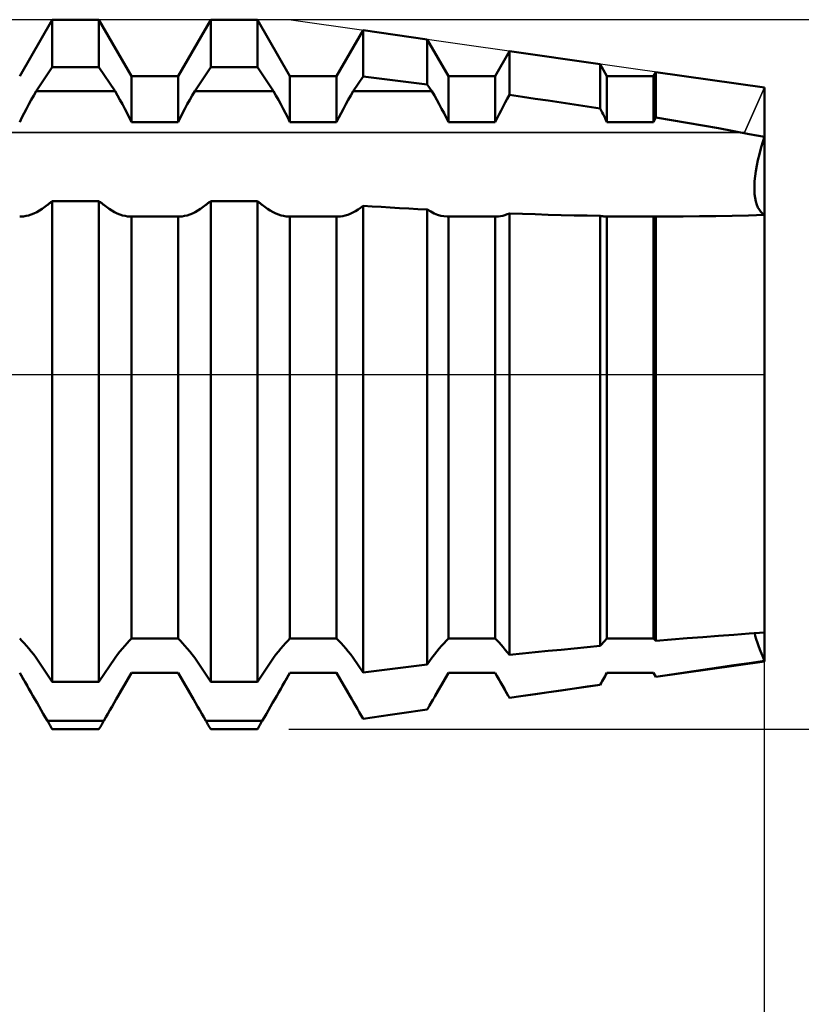
# Model space of a CAD drawing. Units: millimetres. Extents: x -26 to 119, y -36 to 51.
# Drawn here: x 53 to 56, y -3 to 1 of the extents above; entities that cross this region are included whole.
import ezdxf

# ---------------------------------------------------------------- set-up
doc = ezdxf.new("R2010")
doc.units = ezdxf.units.MM
doc.header["$LTSCALE"] = 5.15
doc.linetypes.add('LONGDASH_DASH', pattern=[0.85, 0.4, -0.2, 0.05, -0.2])
for name, color, linetype in [('1', 4, 'CONTINUOUS'), ('2', 7, 'CONTINUOUS'), ('4', 2, 'LONGDASH_DASH'), ('CUT', 1, 'CONTINUOUS'), ('NOCUT', 7, 'CONTINUOUS'), ('SK4', 2, 'LONGDASH_DASH')]:
    doc.layers.add(name, color=color, linetype=linetype)

msp = doc.modelspace()

# ---------------------------------------------------------------- linework, layer by layer
at = {"layer": '1', "color": 4, "linetype": 'CONTINUOUS', "lineweight": 50}
for p, q in [((53.016, 1.1965), (53.1465, 1.4225)), ((53.1465, 1.4225), (53.3335, 1.4225)), ((53.1465, 1.2319), (53.1465, 1.4225)), ((53.464, 1.1965), (53.3335, 1.4225)), ((53.3335, 1.2319), (53.3335, 1.4225)), ((53.651, 1.1965), (53.7815, 1.4225)), ((53.7815, 1.4225), (53.9685, 1.4225)), ((53.7815, 1.2319), (53.7815, 1.4225)), ((54.099, 1.1965), (53.9685, 1.4225)), ((53.9685, 1.2319), (53.9685, 1.4225)), ((54.286, 1.1965), (54.392, 1.38)), ((54.6493, 1.3432), (54.392, 1.38)), ((54.392, 1.1951), (54.392, 1.38)), ((54.734, 1.1965), (54.6493, 1.3432)), ((54.6493, 1.1633), (54.6493, 1.3432)), ((54.921, 1.1965), (54.9785, 1.2961)), ((55.3414, 1.2442), (54.9785, 1.2961)), ((54.9785, 1.1206), (54.9785, 1.2961)), ((53.0821, 1.1354), (53.1465, 1.2319)), ((53.1465, 1.2319), (53.3335, 1.2319)), ((53.3979, 1.1354), (53.3335, 1.2319)), ((53.7171, 1.1354), (53.7815, 1.2319)), ((53.7815, 1.2319), (53.9685, 1.2319)), ((54.0329, 1.1354), (53.9685, 1.2319)), ((55.369, 1.1965), (55.3414, 1.2442)), ((55.3414, 1.0664), (55.3414, 1.2442)), ((53.464, 1.1965), (53.651, 1.1965)), ((53.464, 1.0119), (53.464, 1.1965)), ((53.651, 1.0119), (53.651, 1.1965)), ((54.099, 1.1965), (54.286, 1.1965)), ((54.099, 1.0119), (54.099, 1.1965)), ((54.286, 1.0119), (54.286, 1.1965)), ((54.3521, 1.1354), (54.392, 1.1951)), ((54.6493, 1.1633), (54.392, 1.1951)), ((54.734, 1.1965), (54.921, 1.1965)), ((54.734, 1.0119), (54.734, 1.1965)), ((54.921, 1.0119), (54.921, 1.1965)), ((55.369, 1.1965), (55.556, 1.1965)), ((55.369, 1.0119), (55.369, 1.1965)), ((55.556, 1.1965), (55.5651, 1.2122)), ((55.556, 1.0119), (55.556, 1.1965)), ((56, 1.15), (55.5651, 1.2122)), ((55.5651, 1.0304), (55.5651, 1.2122)), ((54.6679, 1.1354), (54.6493, 1.1633)), ((56, -1.15), (56, 1.15)), ((53.0624, 1.101), (53.0722, 1.1184)), ((53.0722, 1.1184), (53.0821, 1.1354)), ((53.0821, 1.1354), (53.3979, 1.1354)), ((53.4078, 1.1184), (53.3979, 1.1354)), ((53.4176, 1.101), (53.4078, 1.1184)), ((53.6974, 1.101), (53.7072, 1.1184)), ((53.7072, 1.1184), (53.7171, 1.1354)), ((53.7171, 1.1354), (54.0329, 1.1354)), ((54.0428, 1.1184), (54.0329, 1.1354)), ((54.0526, 1.101), (54.0428, 1.1184)), ((54.3324, 1.101), (54.3422, 1.1184)), ((54.3422, 1.1184), (54.3521, 1.1354)), ((54.3521, 1.1354), (54.6679, 1.1354)), ((54.6778, 1.1184), (54.6679, 1.1354)), ((54.6876, 1.101), (54.6778, 1.1184)), ((54.9614, 1.0901), (54.9699, 1.1055)), ((54.9699, 1.1055), (54.9785, 1.1206)), ((55.0302, 1.1132), (54.9785, 1.1206)), ((55.0819, 1.1056), (55.0302, 1.1132)), ((55.1337, 1.098), (55.0819, 1.1056)), ((53.0432, 1.0656), (53.0527, 1.0834)), ((53.0527, 1.0834), (53.0624, 1.101)), ((53.4273, 1.0834), (53.4176, 1.101)), ((53.4368, 1.0657), (53.4273, 1.0834)), ((53.6782, 1.0656), (53.6877, 1.0834)), ((53.6877, 1.0834), (53.6974, 1.101)), ((54.0623, 1.0834), (54.0526, 1.101)), ((54.0718, 1.0657), (54.0623, 1.0834)), ((54.3132, 1.0656), (54.3227, 1.0834)), ((54.3227, 1.0834), (54.3324, 1.101)), ((54.6973, 1.0834), (54.6876, 1.101)), ((54.7068, 1.0657), (54.6973, 1.0834)), ((54.9447, 1.059), (54.9529, 1.0746)), ((54.9529, 1.0746), (54.9614, 1.0901)), ((55.1856, 1.0902), (55.1337, 1.098)), ((55.2376, 1.0824), (55.1856, 1.0902)), ((55.2895, 1.0744), (55.2376, 1.0824)), ((55.3414, 1.0664), (55.2895, 1.0744)), ((55.3455, 1.0586), (55.3414, 1.0664)), ((53.016, 1.0119), (53.0248, 1.0298)), ((53.0248, 1.0298), (53.0338, 1.0478)), ((53.0338, 1.0478), (53.0432, 1.0656)), ((53.4462, 1.0478), (53.4368, 1.0657)), ((53.4552, 1.0298), (53.4462, 1.0478)), ((53.464, 1.0119), (53.4552, 1.0298)), ((53.651, 1.0119), (53.6598, 1.0298)), ((53.6598, 1.0298), (53.6688, 1.0478)), ((53.6688, 1.0478), (53.6782, 1.0656)), ((54.0812, 1.0478), (54.0718, 1.0657)), ((54.0902, 1.0298), (54.0812, 1.0478)), ((54.099, 1.0119), (54.0902, 1.0298)), ((54.286, 1.0119), (54.2948, 1.0298)), ((54.2948, 1.0298), (54.3038, 1.0478)), ((54.3038, 1.0478), (54.3132, 1.0656)), ((54.7162, 1.0478), (54.7068, 1.0657)), ((54.7252, 1.0298), (54.7162, 1.0478)), ((54.734, 1.0119), (54.7252, 1.0298)), ((54.921, 1.0119), (54.9287, 1.0276)), ((54.9287, 1.0276), (54.9366, 1.0433)), ((54.9366, 1.0433), (54.9447, 1.059)), ((55.3496, 1.0508), (55.3455, 1.0586)), ((55.3536, 1.0431), (55.3496, 1.0508)), ((55.3575, 1.0353), (55.3536, 1.0431)), ((55.3614, 1.0275), (55.3575, 1.0353)), ((55.3652, 1.0197), (55.3614, 1.0275)), ((55.5625, 1.0251), (55.5638, 1.0278)), ((55.5638, 1.0278), (55.5651, 1.0304)), ((55.628, 1.0199), (55.5651, 1.0305)), ((53.464, 1.0119), (53.651, 1.0119)), ((54.099, 1.0119), (54.286, 1.0119)), ((54.734, 1.0119), (54.921, 1.0119)), ((55.369, 1.0119), (55.3652, 1.0197)), ((55.369, 1.0119), (55.556, 1.0119)), ((55.556, 1.0119), (55.5573, 1.0145)), ((55.5573, 1.0145), (55.5586, 1.0172)), ((55.5586, 1.0172), (55.5599, 1.0198)), ((55.5599, 1.0198), (55.5612, 1.0225)), ((55.5612, 1.0225), (55.5625, 1.0251)), ((55.6908, 1.0092), (55.628, 1.0199)), ((55.7533, 0.9983), (55.6908, 1.0092)), ((55.8156, 0.9872), (55.7533, 0.9983)), ((55.8775, 0.9758), (55.8156, 0.9872)), ((55.939, 0.9642), (55.8775, 0.9758)), ((56, 0.9524), (55.939, 0.9642)), ((55.9928, 0.9294), (56, 0.9524)), ((55.986, 0.9062), (55.9928, 0.9294)), ((55.9743, 0.8598), (55.9798, 0.8829)), ((55.9798, 0.8829), (55.986, 0.9062)), ((55.9658, 0.8155), (55.9696, 0.8373)), ((55.9696, 0.8373), (55.9743, 0.8598)), ((55.961, 0.7749), (55.9629, 0.7946)), ((55.9629, 0.7946), (55.9658, 0.8155)), ((55.96, 0.7564), (55.961, 0.7749)), ((55.96, 0.7394), (55.96, 0.7564)), ((55.961, 0.7231), (55.96, 0.7394)), ((55.9629, 0.7079), (55.961, 0.7231)), ((53.1056, 0.6643), (53.1163, 0.6719)), ((53.1163, 0.6719), (53.1268, 0.6801)), ((53.1268, 0.6801), (53.1296, 0.6822)), ((53.1296, 0.6822), (53.1324, 0.6843)), ((53.1324, 0.6843), (53.1352, 0.6864)), ((53.1352, 0.6864), (53.138, 0.6886)), ((53.138, 0.6886), (53.1408, 0.6907)), ((53.1408, 0.6907), (53.1436, 0.6928)), ((53.1436, 0.6928), (53.1465, 0.695)), ((53.1465, 0.695), (53.3335, 0.695)), ((53.1465, -1.2319), (53.1465, 0.695)), ((53.3364, 0.6928), (53.3335, 0.695)), ((53.3335, -1.2319), (53.3335, 0.695)), ((53.3392, 0.6907), (53.3364, 0.6928)), ((53.342, 0.6886), (53.3392, 0.6907)), ((53.3448, 0.6864), (53.342, 0.6886)), ((53.3476, 0.6843), (53.3448, 0.6864)), ((53.3504, 0.6822), (53.3476, 0.6843)), ((53.3532, 0.6801), (53.3504, 0.6822)), ((53.3637, 0.6719), (53.3532, 0.6801)), ((53.3744, 0.6643), (53.3637, 0.6719)), ((53.7406, 0.6643), (53.7513, 0.6719)), ((53.7513, 0.6719), (53.7618, 0.6801)), ((53.7618, 0.6801), (53.7646, 0.6822)), ((53.7646, 0.6822), (53.7674, 0.6843)), ((53.7674, 0.6843), (53.7702, 0.6864)), ((53.7702, 0.6864), (53.773, 0.6886)), ((53.773, 0.6886), (53.7758, 0.6907)), ((53.7758, 0.6907), (53.7786, 0.6928)), ((53.7786, 0.6928), (53.7815, 0.695)), ((53.7815, 0.695), (53.9685, 0.695)), ((53.7815, -1.2319), (53.7815, 0.695)), ((53.9714, 0.6928), (53.9685, 0.695)), ((53.9685, -1.2319), (53.9685, 0.695)), ((53.9742, 0.6907), (53.9714, 0.6928)), ((53.977, 0.6886), (53.9742, 0.6907)), ((53.9798, 0.6864), (53.977, 0.6886)), ((53.9826, 0.6843), (53.9798, 0.6864)), ((53.9854, 0.6822), (53.9826, 0.6843)), ((53.9882, 0.6801), (53.9854, 0.6822)), ((53.9987, 0.6719), (53.9882, 0.6801)), ((54.0094, 0.6643), (53.9987, 0.6719)), ((54.3819, 0.6686), (54.392, 0.6762)), ((54.4279, 0.674), (54.392, 0.6763)), ((54.392, -1.1951), (54.392, 0.6762)), ((54.4642, 0.6717), (54.4279, 0.674)), ((54.5008, 0.6695), (54.4642, 0.6717)), ((55.9658, 0.6937), (55.9629, 0.7079)), ((55.9696, 0.6809), (55.9658, 0.6937)), ((55.9743, 0.6695), (55.9696, 0.6809)), ((53.0169, 0.6337), (53.016, 0.6338)), ((53.0179, 0.6337), (53.0169, 0.6337)), ((53.0188, 0.6337), (53.0179, 0.6337)), ((53.0197, 0.6336), (53.0188, 0.6337)), ((53.0207, 0.6336), (53.0197, 0.6336)), ((53.0216, 0.6336), (53.0207, 0.6336)), ((53.0216, 0.6336), (53.0314, 0.6341)), ((53.0314, 0.6341), (53.0415, 0.6356)), ((53.0415, 0.6356), (53.0519, 0.638)), ((53.0519, 0.638), (53.0624, 0.6415)), ((53.0624, 0.6415), (53.0732, 0.6459)), ((53.0732, 0.6459), (53.084, 0.6512)), ((53.084, 0.6512), (53.0948, 0.6573)), ((53.0948, 0.6573), (53.1056, 0.6643)), ((53.3852, 0.6573), (53.3744, 0.6643)), ((53.396, 0.6512), (53.3852, 0.6573)), ((53.4068, 0.6459), (53.396, 0.6512)), ((53.4176, 0.6415), (53.4068, 0.6459)), ((53.4281, 0.638), (53.4176, 0.6415)), ((53.4385, 0.6356), (53.4281, 0.638)), ((53.4486, 0.6341), (53.4385, 0.6356)), ((53.4584, 0.6336), (53.4486, 0.6341)), ((53.4584, 0.6336), (53.4593, 0.6336)), ((53.4593, 0.6336), (53.4603, 0.6336)), ((53.4603, 0.6336), (53.4612, 0.6337)), ((53.4612, 0.6337), (53.4621, 0.6337)), ((53.4621, 0.6337), (53.4631, 0.6337)), ((53.4631, 0.6337), (53.464, 0.6338)), ((53.464, 0.6337), (53.651, 0.6337)), ((53.464, -1.0589), (53.464, 0.6337)), ((53.6519, 0.6337), (53.651, 0.6338)), ((53.651, -1.0589), (53.651, 0.6337)), ((53.6529, 0.6337), (53.6519, 0.6337)), ((53.6538, 0.6337), (53.6529, 0.6337)), ((53.6547, 0.6336), (53.6538, 0.6337)), ((53.6557, 0.6336), (53.6547, 0.6336)), ((53.6566, 0.6336), (53.6557, 0.6336)), ((53.6566, 0.6336), (53.6664, 0.6341)), ((53.6664, 0.6341), (53.6765, 0.6356)), ((53.6765, 0.6356), (53.6869, 0.638)), ((53.6869, 0.638), (53.6974, 0.6415)), ((53.6974, 0.6415), (53.7082, 0.6459)), ((53.7082, 0.6459), (53.719, 0.6512)), ((53.719, 0.6512), (53.7298, 0.6573)), ((53.7298, 0.6573), (53.7406, 0.6643)), ((54.0202, 0.6573), (54.0094, 0.6643)), ((54.031, 0.6512), (54.0202, 0.6573)), ((54.0418, 0.6459), (54.031, 0.6512)), ((54.0526, 0.6415), (54.0418, 0.6459)), ((54.0631, 0.638), (54.0526, 0.6415)), ((54.0735, 0.6356), (54.0631, 0.638)), ((54.0836, 0.6341), (54.0735, 0.6356)), ((54.0934, 0.6336), (54.0836, 0.6341)), ((54.0934, 0.6336), (54.0943, 0.6336)), ((54.0943, 0.6336), (54.0953, 0.6336)), ((54.0953, 0.6336), (54.0962, 0.6337)), ((54.0962, 0.6337), (54.0971, 0.6337)), ((54.0971, 0.6337), (54.0981, 0.6337)), ((54.0981, 0.6337), (54.099, 0.6338)), ((54.099, 0.6337), (54.286, 0.6337)), ((54.099, -1.0589), (54.099, 0.6337)), ((54.2869, 0.6337), (54.286, 0.6338)), ((54.286, -1.0589), (54.286, 0.6337)), ((54.2879, 0.6337), (54.2869, 0.6337)), ((54.2888, 0.6337), (54.2879, 0.6337)), ((54.2897, 0.6336), (54.2888, 0.6337)), ((54.2907, 0.6336), (54.2897, 0.6336)), ((54.2916, 0.6336), (54.2907, 0.6336)), ((54.2916, 0.6336), (54.3009, 0.6341)), ((54.3009, 0.6341), (54.3105, 0.6354)), ((54.3105, 0.6354), (54.3204, 0.6376)), ((54.3204, 0.6376), (54.3305, 0.6408)), ((54.3305, 0.6408), (54.3407, 0.6448)), ((54.3407, 0.6448), (54.351, 0.6496)), ((54.351, 0.6496), (54.3613, 0.6553)), ((54.3613, 0.6553), (54.3716, 0.6616)), ((54.3716, 0.6616), (54.3819, 0.6686)), ((54.5376, 0.6674), (54.5008, 0.6695)), ((54.5746, 0.6653), (54.5376, 0.6674)), ((54.6118, 0.6632), (54.5746, 0.6653)), ((54.6493, 0.6612), (54.6118, 0.6632)), ((54.6629, 0.6529), (54.6493, 0.661)), ((54.6493, -1.1633), (54.6493, 0.661)), ((54.6765, 0.646), (54.6629, 0.6529)), ((54.69, 0.6406), (54.6765, 0.646)), ((54.7032, 0.6367), (54.69, 0.6406)), ((54.7161, 0.6344), (54.7032, 0.6367)), ((54.7284, 0.6336), (54.7161, 0.6344)), ((54.7284, 0.6336), (54.7294, 0.6336)), ((54.7294, 0.6336), (54.7303, 0.6336)), ((54.7303, 0.6336), (54.7312, 0.6337)), ((54.7312, 0.6337), (54.7321, 0.6337)), ((54.7321, 0.6337), (54.7331, 0.6337)), ((54.7331, 0.6337), (54.734, 0.6338)), ((54.734, 0.6337), (54.921, 0.6337)), ((54.734, -1.0589), (54.734, 0.6337)), ((54.9219, 0.6337), (54.921, 0.6338)), ((54.921, -1.0589), (54.921, 0.6337)), ((54.9228, 0.6337), (54.9219, 0.6337)), ((54.9237, 0.6337), (54.9228, 0.6337)), ((54.9246, 0.6336), (54.9237, 0.6337)), ((54.9256, 0.6336), (54.9246, 0.6336)), ((54.9265, 0.6336), (54.9256, 0.6336)), ((54.9265, 0.6336), (54.9347, 0.634)), ((54.9347, 0.634), (54.9431, 0.635)), ((54.9431, 0.635), (54.9518, 0.6367)), ((54.9518, 0.6367), (54.9606, 0.6391)), ((54.9606, 0.6391), (54.9695, 0.6423)), ((54.9695, 0.6423), (54.9785, 0.646)), ((55.0302, 0.6442), (54.9785, 0.646)), ((54.9785, -1.1243), (54.9785, 0.646)), ((55.0819, 0.6424), (55.0302, 0.6442)), ((55.1337, 0.6408), (55.0819, 0.6424)), ((55.1856, 0.6394), (55.1337, 0.6408)), ((55.2376, 0.6381), (55.1856, 0.6394)), ((55.2895, 0.637), (55.2376, 0.6381)), ((55.3414, 0.636), (55.2895, 0.637)), ((55.3452, 0.6353), (55.3414, 0.636)), ((55.3414, -1.0883), (55.3414, 0.636)), ((55.349, 0.6347), (55.3452, 0.6353)), ((55.3527, 0.6342), (55.349, 0.6347)), ((55.3563, 0.6339), (55.3527, 0.6342)), ((55.36, 0.6337), (55.3563, 0.6339)), ((55.3635, 0.6336), (55.36, 0.6337)), ((55.3635, 0.6336), (55.3644, 0.6336)), ((55.3644, 0.6336), (55.3654, 0.6336)), ((55.3654, 0.6336), (55.3663, 0.6337)), ((55.3663, 0.6337), (55.3672, 0.6337)), ((55.3672, 0.6337), (55.3681, 0.6337)), ((55.3681, 0.6337), (55.369, 0.6338)), ((55.369, 0.6337), (55.556, 0.6337)), ((55.369, -1.0589), (55.369, 0.6337)), ((55.5569, 0.6337), (55.556, 0.6338)), ((55.556, -1.0589), (55.556, 0.6337)), ((55.5578, 0.6337), (55.5569, 0.6337)), ((55.5587, 0.6337), (55.5578, 0.6337)), ((55.5596, 0.6336), (55.5587, 0.6337)), ((55.5606, 0.6336), (55.5596, 0.6336)), ((55.5615, 0.6336), (55.5606, 0.6336)), ((55.5615, 0.6336), (55.5621, 0.6336)), ((55.5621, 0.6336), (55.5627, 0.6336)), ((55.5627, 0.6336), (55.5633, 0.6336)), ((55.5633, 0.6336), (55.5639, 0.6336)), ((55.5639, 0.6336), (55.5645, 0.6337)), ((55.5645, 0.6337), (55.5651, 0.6337)), ((55.5723, 0.6336), (55.5651, 0.6336)), ((55.5651, -1.0682), (55.5651, 0.6336)), ((55.5795, 0.6336), (55.5723, 0.6336)), ((55.5867, 0.6336), (55.5795, 0.6336)), ((55.5939, 0.6335), (55.5867, 0.6336)), ((55.6011, 0.6335), (55.5939, 0.6335)), ((55.6083, 0.6335), (55.6011, 0.6335)), ((55.6083, 0.6335), (55.6744, 0.6337)), ((55.6744, 0.6337), (55.7403, 0.6342)), ((55.7403, 0.6342), (55.8058, 0.635)), ((55.8058, 0.635), (55.871, 0.6363)), ((55.871, 0.6363), (55.9358, 0.638)), ((55.9358, 0.638), (56, 0.64)), ((55.9798, 0.6598), (55.9743, 0.6695)), ((55.986, 0.6517), (55.9798, 0.6598)), ((55.9928, 0.6451), (55.986, 0.6517)), ((56, 0.6401), (55.9928, 0.6451)), ((53.0248, -1.0679), (53.016, -1.0589)), ((53.4552, -1.0678), (53.464, -1.0589)), ((53.464, -1.0589), (53.651, -1.0589)), ((53.6598, -1.0679), (53.651, -1.0589)), ((54.0902, -1.0678), (54.099, -1.0589)), ((54.099, -1.0589), (54.286, -1.0589)), ((54.2948, -1.0679), (54.286, -1.0589)), ((54.7252, -1.0678), (54.734, -1.0589)), ((54.734, -1.0589), (54.921, -1.0589)), ((54.9287, -1.0667), (54.921, -1.0589)), ((55.3614, -1.0666), (55.3652, -1.0627)), ((55.3652, -1.0627), (55.369, -1.0589)), ((55.369, -1.0589), (55.556, -1.0589)), ((55.5573, -1.0602), (55.556, -1.0589)), ((55.5586, -1.0615), (55.5573, -1.0602)), ((55.5599, -1.0628), (55.5586, -1.0615)), ((55.5612, -1.0641), (55.5599, -1.0628)), ((55.5625, -1.0655), (55.5612, -1.0641)), ((55.5638, -1.0668), (55.5625, -1.0655)), ((55.5651, -1.0681), (55.628, -1.0628)), ((55.628, -1.0628), (55.6908, -1.0576)), ((55.6908, -1.0576), (55.7533, -1.0526)), ((55.7533, -1.0526), (55.8156, -1.0477)), ((55.8156, -1.0477), (55.8775, -1.0431)), ((55.8775, -1.0431), (55.939, -1.0386)), ((55.939, -1.0386), (56, -1.0344)), ((55.9636, -1.048), (55.9613, -1.037)), ((55.9672, -1.0608), (55.9636, -1.048)), ((55.9719, -1.0754), (55.9672, -1.0608)), ((53.0338, -1.0775), (53.0248, -1.0679)), ((53.0432, -1.0879), (53.0338, -1.0775)), ((53.0527, -1.0989), (53.0432, -1.0879)), ((53.0624, -1.1105), (53.0527, -1.0989)), ((53.4176, -1.1105), (53.4273, -1.0989)), ((53.4273, -1.0989), (53.4368, -1.0879)), ((53.4368, -1.0879), (53.4462, -1.0775)), ((53.4462, -1.0775), (53.4552, -1.0678)), ((53.6688, -1.0775), (53.6598, -1.0679)), ((53.6782, -1.0879), (53.6688, -1.0775)), ((53.6877, -1.0989), (53.6782, -1.0879)), ((53.6974, -1.1105), (53.6877, -1.0989)), ((54.0526, -1.1105), (54.0623, -1.0989)), ((54.0623, -1.0989), (54.0718, -1.0879)), ((54.0718, -1.0879), (54.0812, -1.0775)), ((54.0812, -1.0775), (54.0902, -1.0678)), ((54.3038, -1.0775), (54.2948, -1.0679)), ((54.3132, -1.0879), (54.3038, -1.0775)), ((54.3227, -1.0989), (54.3132, -1.0879)), ((54.3324, -1.1105), (54.3227, -1.0989)), ((54.6876, -1.1105), (54.6973, -1.0989)), ((54.6973, -1.0989), (54.7068, -1.0879)), ((54.7068, -1.0879), (54.7162, -1.0775)), ((54.7162, -1.0775), (54.7252, -1.0678)), ((54.9366, -1.0751), (54.9287, -1.0667)), ((54.9447, -1.084), (54.9366, -1.0751)), ((54.9529, -1.0933), (54.9447, -1.084)), ((54.9614, -1.1032), (54.9529, -1.0933)), ((54.9699, -1.1136), (54.9614, -1.1032)), ((55.1337, -1.1085), (55.1856, -1.1033)), ((55.1856, -1.1033), (55.2376, -1.0982)), ((55.2376, -1.0982), (55.2895, -1.0932)), ((55.2895, -1.0932), (55.3414, -1.0883)), ((55.3414, -1.0883), (55.3455, -1.0837)), ((55.3455, -1.0837), (55.3496, -1.0792)), ((55.3496, -1.0792), (55.3536, -1.0749)), ((55.3536, -1.0749), (55.3575, -1.0707)), ((55.3575, -1.0707), (55.3614, -1.0666)), ((55.5651, -1.0682), (55.5638, -1.0668)), ((55.9778, -1.0917), (55.9719, -1.0754)), ((55.9845, -1.1093), (55.9778, -1.0917)), ((53.0722, -1.1227), (53.0624, -1.1105)), ((53.0821, -1.1354), (53.0722, -1.1227)), ((53.1465, -1.2319), (53.0821, -1.1354)), ((53.3335, -1.2319), (53.3979, -1.1354)), ((53.3979, -1.1354), (53.4078, -1.1227)), ((53.4078, -1.1227), (53.4176, -1.1105)), ((53.7072, -1.1227), (53.6974, -1.1105)), ((53.7171, -1.1354), (53.7072, -1.1227)), ((53.7815, -1.2319), (53.7171, -1.1354)), ((53.9685, -1.2319), (54.0329, -1.1354)), ((54.0329, -1.1354), (54.0428, -1.1227)), ((54.0428, -1.1227), (54.0526, -1.1105)), ((54.3422, -1.1227), (54.3324, -1.1105)), ((54.3521, -1.1354), (54.3422, -1.1227)), ((54.392, -1.1951), (54.3521, -1.1354)), ((54.6493, -1.1633), (54.6679, -1.1354)), ((54.6679, -1.1354), (54.6778, -1.1227)), ((54.6778, -1.1227), (54.6876, -1.1105)), ((54.9785, -1.1244), (54.9699, -1.1136)), ((54.9785, -1.1243), (55.0302, -1.119)), ((55.0302, -1.119), (55.0819, -1.1137)), ((55.0819, -1.1137), (55.1337, -1.1085)), ((55.992, -1.128), (55.9845, -1.1093)), ((56, -1.1475), (55.992, -1.128)), ((54.392, -1.1951), (54.6493, -1.1633)), ((55.5651, -1.2122), (56, -1.15)), ((55.7533, -1.1843), (55.8156, -1.1751)), ((55.8156, -1.1751), (55.8775, -1.1659)), ((55.8775, -1.1659), (55.939, -1.1567)), ((55.939, -1.1567), (56, -1.1475)), ((53.0231, -1.2083), (53.016, -1.1958)), ((53.0688, -1.2879), (53.016, -1.1965)), ((53.0303, -1.221), (53.0231, -1.2083)), ((53.0378, -1.234), (53.0303, -1.221)), ((53.4112, -1.2879), (53.464, -1.1965)), ((53.4422, -1.234), (53.4497, -1.221)), ((53.4497, -1.221), (53.4569, -1.2083)), ((53.4569, -1.2083), (53.464, -1.1958)), ((53.464, -1.1958), (53.651, -1.1958)), ((53.464, -1.1965), (53.464, -1.1958)), ((53.464, -1.1965), (53.651, -1.1965)), ((53.6581, -1.2083), (53.651, -1.1958)), ((53.651, -1.1965), (53.651, -1.1958)), ((53.7038, -1.2879), (53.651, -1.1965)), ((53.6653, -1.221), (53.6581, -1.2083)), ((53.6727, -1.234), (53.6653, -1.221)), ((54.0462, -1.2879), (54.099, -1.1965)), ((54.0773, -1.234), (54.0847, -1.221)), ((54.0847, -1.221), (54.0919, -1.2083)), ((54.0919, -1.2083), (54.099, -1.1958)), ((54.099, -1.1958), (54.286, -1.1958)), ((54.099, -1.1965), (54.099, -1.1958)), ((54.099, -1.1965), (54.286, -1.1965)), ((54.2931, -1.2083), (54.286, -1.1958)), ((54.286, -1.1965), (54.286, -1.1958)), ((54.3388, -1.2879), (54.286, -1.1965)), ((54.3003, -1.221), (54.2931, -1.2083)), ((54.3078, -1.234), (54.3003, -1.221)), ((54.6812, -1.2879), (54.734, -1.1965)), ((54.7122, -1.234), (54.7197, -1.221)), ((54.7197, -1.221), (54.7269, -1.2083)), ((54.7269, -1.2083), (54.734, -1.1958)), ((54.734, -1.1958), (54.921, -1.1958)), ((54.734, -1.1965), (54.734, -1.1958)), ((54.734, -1.1965), (54.921, -1.1965)), ((54.9281, -1.2083), (54.921, -1.1958)), ((54.921, -1.1965), (54.921, -1.1958)), ((54.9738, -1.2879), (54.921, -1.1965)), ((54.9353, -1.221), (54.9281, -1.2083)), ((54.9427, -1.234), (54.9353, -1.221)), ((55.3414, -1.2442), (55.369, -1.1965)), ((55.3496, -1.2299), (55.3536, -1.223)), ((55.3536, -1.223), (55.3575, -1.216)), ((55.3575, -1.216), (55.3614, -1.2092)), ((55.3614, -1.2092), (55.3652, -1.2025)), ((55.3652, -1.2025), (55.369, -1.1958)), ((55.369, -1.1958), (55.556, -1.1958)), ((55.369, -1.1965), (55.369, -1.1958)), ((55.369, -1.1965), (55.556, -1.1965)), ((55.5573, -1.1981), (55.556, -1.1958)), ((55.556, -1.1965), (55.556, -1.1958)), ((55.5651, -1.2122), (55.556, -1.1965)), ((55.5586, -1.2003), (55.5573, -1.1981)), ((55.5599, -1.2026), (55.5586, -1.2003)), ((55.5612, -1.2049), (55.5599, -1.2026)), ((55.5625, -1.2072), (55.5612, -1.2049)), ((55.5638, -1.2095), (55.5625, -1.2072)), ((55.5651, -1.2118), (55.5638, -1.2095)), ((55.5651, -1.2118), (55.628, -1.2026)), ((55.5651, -1.2122), (55.5651, -1.2118)), ((55.628, -1.2026), (55.6908, -1.1935)), ((55.6908, -1.1935), (55.7533, -1.1843)), ((53.0453, -1.2472), (53.0378, -1.234)), ((53.0531, -1.2606), (53.0453, -1.2472)), ((53.0609, -1.2742), (53.0531, -1.2606)), ((53.1465, -1.2319), (53.3335, -1.2319)), ((53.4191, -1.2742), (53.4269, -1.2606)), ((53.4269, -1.2606), (53.4347, -1.2472)), ((53.4347, -1.2472), (53.4422, -1.234)), ((53.6803, -1.2472), (53.6727, -1.234)), ((53.6881, -1.2606), (53.6803, -1.2472)), ((53.6959, -1.2742), (53.6881, -1.2606)), ((53.7815, -1.2319), (53.9685, -1.2319)), ((54.0541, -1.2742), (54.0619, -1.2606)), ((54.0619, -1.2606), (54.0697, -1.2472)), ((54.0697, -1.2472), (54.0773, -1.234)), ((54.3153, -1.2472), (54.3078, -1.234)), ((54.3231, -1.2606), (54.3153, -1.2472)), ((54.3309, -1.2742), (54.3231, -1.2606)), ((54.6891, -1.2742), (54.6969, -1.2606)), ((54.6969, -1.2606), (54.7047, -1.2472)), ((54.7047, -1.2472), (54.7122, -1.234)), ((54.9503, -1.2472), (54.9427, -1.234)), ((54.9581, -1.2606), (54.9503, -1.2472)), ((54.9659, -1.2742), (54.9581, -1.2606)), ((55.0331, -1.2883), (55.3414, -1.2442)), ((55.1871, -1.2663), (55.2385, -1.2589)), ((55.2385, -1.2589), (55.29, -1.2515)), ((55.29, -1.2515), (55.3414, -1.2441)), ((55.3414, -1.2441), (55.3455, -1.237)), ((55.3414, -1.2442), (55.3414, -1.2441)), ((55.3455, -1.237), (55.3496, -1.2299)), ((53.0688, -1.2879), (53.0609, -1.2742)), ((53.0771, -1.3023), (53.0688, -1.2879)), ((53.0855, -1.3168), (53.0771, -1.3023)), ((53.3945, -1.3168), (53.4029, -1.3023)), ((53.4029, -1.3023), (53.4112, -1.2879)), ((53.4112, -1.2879), (53.4191, -1.2742)), ((53.7038, -1.2879), (53.6959, -1.2742)), ((53.7121, -1.3023), (53.7038, -1.2879)), ((53.7205, -1.3168), (53.7121, -1.3023)), ((54.0295, -1.3168), (54.0379, -1.3023)), ((54.0379, -1.3023), (54.0462, -1.2879)), ((54.0462, -1.2879), (54.0541, -1.2742)), ((54.3388, -1.2879), (54.3309, -1.2742)), ((54.3464, -1.3011), (54.3388, -1.2879)), ((54.354, -1.3143), (54.3464, -1.3011)), ((54.6721, -1.3037), (54.6767, -1.2958)), ((54.6767, -1.2958), (54.6812, -1.2879)), ((54.6812, -1.2879), (54.6891, -1.2742)), ((54.9738, -1.2879), (54.9659, -1.2742)), ((54.9746, -1.2893), (54.9738, -1.2879)), ((54.9754, -1.2907), (54.9746, -1.2893)), ((54.9762, -1.292), (54.9754, -1.2907)), ((54.9769, -1.2934), (54.9762, -1.292)), ((54.9777, -1.2948), (54.9769, -1.2934)), ((54.9785, -1.2961), (54.9777, -1.2948)), ((54.9785, -1.2961), (54.9876, -1.2948)), ((54.9876, -1.2948), (54.9967, -1.2935)), ((54.9967, -1.2935), (55.0058, -1.2922)), ((55.0058, -1.2922), (55.0148, -1.2909)), ((55.0148, -1.2909), (55.0239, -1.2896)), ((55.0239, -1.2896), (55.033, -1.2883)), ((55.033, -1.2883), (55.0843, -1.281)), ((55.0843, -1.281), (55.1357, -1.2736)), ((55.1357, -1.2736), (55.1871, -1.2663)), ((53.0938, -1.3313), (53.0855, -1.3168)), ((53.1022, -1.3457), (53.0938, -1.3313)), ((53.3778, -1.3457), (53.3862, -1.3313)), ((53.3862, -1.3313), (53.3945, -1.3168)), ((53.7288, -1.3313), (53.7205, -1.3168)), ((53.7372, -1.3457), (53.7288, -1.3313)), ((54.0128, -1.3457), (54.0212, -1.3313)), ((54.0212, -1.3313), (54.0295, -1.3168)), ((54.3617, -1.3276), (54.354, -1.3143)), ((54.3693, -1.3408), (54.3617, -1.3276)), ((54.3769, -1.3539), (54.3693, -1.3408)), ((54.6493, -1.3432), (54.6538, -1.3353)), ((54.6538, -1.3353), (54.6584, -1.3274)), ((54.6584, -1.3274), (54.6675, -1.3116)), ((54.6675, -1.3116), (54.6721, -1.3037)), ((53.1105, -1.36), (53.1022, -1.3457)), ((53.1187, -1.3742), (53.1105, -1.36)), ((53.1268, -1.3883), (53.1187, -1.3742)), ((53.3532, -1.3883), (53.3613, -1.3742)), ((53.3613, -1.3742), (53.3695, -1.36)), ((53.3695, -1.36), (53.3778, -1.3457)), ((53.7455, -1.36), (53.7372, -1.3457)), ((53.7537, -1.3742), (53.7455, -1.36)), ((53.7618, -1.3883), (53.7537, -1.3742)), ((53.9882, -1.3883), (53.9963, -1.3742)), ((53.9963, -1.3742), (54.0045, -1.36)), ((54.0045, -1.36), (54.0128, -1.3457)), ((54.3845, -1.367), (54.3769, -1.3539)), ((54.392, -1.3799), (54.3845, -1.367)), ((54.392, -1.3799), (54.4279, -1.3748)), ((54.4279, -1.3748), (54.4642, -1.3696)), ((54.4642, -1.3696), (54.5008, -1.3644)), ((54.5008, -1.3644), (54.5376, -1.3592)), ((54.5376, -1.3592), (54.5746, -1.3539)), ((54.5746, -1.3539), (54.6118, -1.3486)), ((54.6118, -1.3486), (54.6493, -1.3432)), ((53.1296, -1.3931), (53.1268, -1.3883)), ((53.1268, -1.3883), (53.3532, -1.3883)), ((53.1324, -1.3979), (53.1296, -1.3931)), ((53.1352, -1.4028), (53.1324, -1.3979)), ((53.138, -1.4077), (53.1352, -1.4028)), ((53.1408, -1.4125), (53.138, -1.4077)), ((53.1436, -1.4175), (53.1408, -1.4125)), ((53.1465, -1.4224), (53.1436, -1.4175)), ((53.3335, -1.4224), (53.3364, -1.4175)), ((53.3364, -1.4175), (53.3392, -1.4125)), ((53.3392, -1.4125), (53.342, -1.4077)), ((53.342, -1.4077), (53.3448, -1.4028)), ((53.3448, -1.4028), (53.3476, -1.3979)), ((53.3476, -1.3979), (53.3504, -1.3931)), ((53.3504, -1.3931), (53.3532, -1.3883)), ((53.7646, -1.3931), (53.7618, -1.3883)), ((53.7618, -1.3883), (53.9882, -1.3883)), ((53.7674, -1.3979), (53.7646, -1.3931)), ((53.7702, -1.4028), (53.7674, -1.3979)), ((53.773, -1.4077), (53.7702, -1.4028)), ((53.7758, -1.4125), (53.773, -1.4077)), ((53.7786, -1.4175), (53.7758, -1.4125)), ((53.7815, -1.4224), (53.7786, -1.4175)), ((53.9685, -1.4224), (53.9714, -1.4175)), ((53.9714, -1.4175), (53.9742, -1.4125)), ((53.9742, -1.4125), (53.977, -1.4077)), ((53.977, -1.4077), (53.9798, -1.4028)), ((53.9798, -1.4028), (53.9826, -1.3979)), ((53.9826, -1.3979), (53.9854, -1.3931)), ((53.9854, -1.3931), (53.9882, -1.3883)), ((53.1465, -1.4224), (53.3335, -1.4224)), ((53.7815, -1.4224), (53.9685, -1.4224))]:
    msp.add_line(p, q, dxfattribs=at)
at = {"layer": '2', "color": 7, "linetype": 'CONTINUOUS', "lineweight": 25}
for p, q in [((74, 1.4225), (54.095, 1.4225)), ((56, -12.75), (56, -0.6)), ((54.095, -1.4225), (74, -1.4225))]:
    msp.add_line(p, q, dxfattribs=at)
at = {"layer": '4', "color": 2, "linetype": 'LONGDASH_DASH', "lineweight": 25}
msp.add_line((21, 0), (56, 0), dxfattribs=at)
at = {"layer": 'CUT', "color": 1, "linetype": 'CONTINUOUS', "lineweight": 25}
for p, q in [((54.095, 1.4225), (38, 1.4225)), ((56, 1.15), (54.095, 1.4225)), ((55.9203, 0.9709), (56, 1.15)), ((38, 0.9709), (55.9203, 0.9709))]:
    msp.add_line(p, q, dxfattribs=at)
at = {"layer": 'NOCUT', "color": 7, "linetype": 'CONTINUOUS', "lineweight": 25}
for p, q in [((56, 1.15), (55.9203, 0.9709)), ((56, 0), (56, 1.15)), ((55.9203, 0.9709), (38, 0.9709)), ((21, 0), (56, 0))]:
    msp.add_line(p, q, dxfattribs=at)
at = {"layer": 'SK4', "color": 2, "linetype": 'LONGDASH_DASH', "lineweight": 25}
msp.add_line((-5, 0), (61, 0), dxfattribs=at)

doc.saveas('drawing.dxf')
